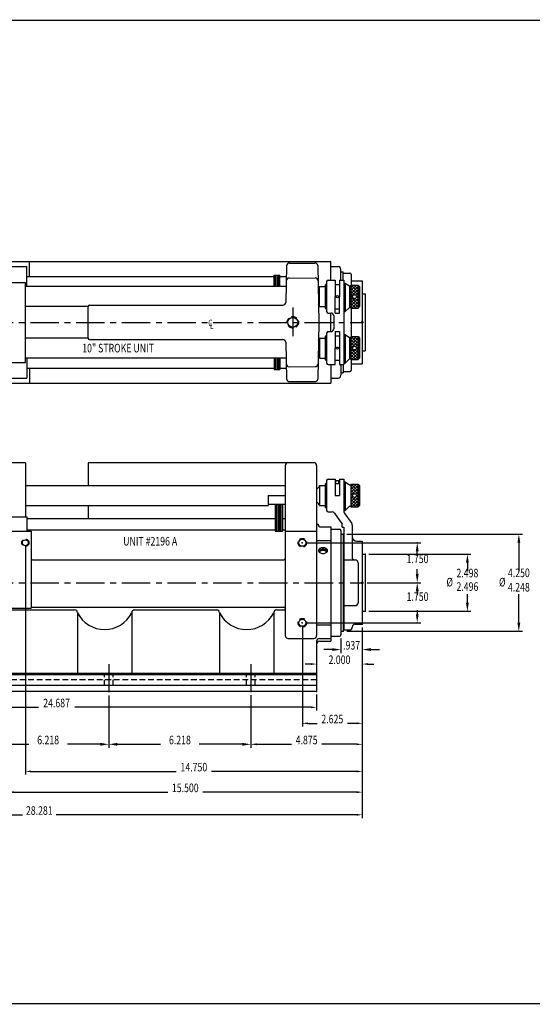
# Model space of a CAD drawing. Extents: x 0 to 66.1, y 0 to 43.1.
# Drawn here: x 21.5 to 43.9, y 0 to 43.1 of the extents above; entities that cross this region are included whole.
import ezdxf
from ezdxf.enums import TextEntityAlignment as Align

# ---------------------------------------------------------------- set-up
doc = ezdxf.new("R2010")
doc.units = 0
doc.header["$LTSCALE"] = 1
doc.header["$MEASUREMENT"] = 0
doc.linetypes.add('CENTER', pattern=[2, 1.25, -0.25, 0.25, -0.25])
doc.linetypes.add('HIDDEN', pattern=[0.375, 0.25, -0.125])
doc.layers.get('0').update_dxf_attribs({"linetype": 'CONTINUOUS'})
doc.layers.get('DEFPOINTS').update_dxf_attribs({"linetype": 'CONTINUOUS'})
for name, color, linetype in [('01-HID', 4, 'HIDDEN'), ('01-OBJ', 1, 'CONTINUOUS'), ('1', 2, 'CENTER'), ('10', 10, 'CONTINUOUS'), ('4', 4, 'HIDDEN'), ('5', 4, 'HIDDEN'), ('ATTR', 4, 'CONTINUOUS'), ('BORDER', 146, 'CONTINUOUS'), ('DIM', 40, 'CONTINUOUS')]:
    doc.layers.add(name, color=color, linetype=linetype)
doc.styles.add('ROMANC', font='romanc')
doc.styles.get("Standard").update_dxf_attribs({"font": 'SIMPLEX.shx', "width": 0.75})
doc.dimstyles.get("Standard").update_dxf_attribs({"dimtxt": 0.18, "dimasz": 0.18, "dimexe": 0.18, "dimexo": 0.0625, "dimgap": 0.09, "dimtad": 0, "dimtih": 1, "dimtoh": 1, "dimdec": 4, "dimzin": 0, "dimtxsty": 'STANDARD', "dimcen": 0.09, "dimazin": 3, "dimtfac": 1, "dimtdec": 4, "dimtofl": 0, "dimtmove": 0, "dimatfit": 3, "dimtolj": 1, "dimtzin": 0})

# ---------------------------------------------------------------- blocks, each defined once
blk = doc.blocks.new('*D23')
at = {"linetype": 'BYBLOCK'}
for p, q in [((20.97, 20.049), (20.97, 9.14)), ((36.47, 16.486), (36.47, 9.14)), ((21.22, 9.28), (27.95, 9.28)), ((36.22, 9.28), (29.489, 9.28))]:
    blk.add_line(p, q, dxfattribs=at)
for points in [[(21.22, 9.321), (21.22, 9.238), (20.97, 9.28)], [(36.22, 9.321), (36.22, 9.238), (36.47, 9.28)]]:
    blk.add_solid(points, dxfattribs=at)
at = {"layer": 'DEFPOINTS', "color": 0, "linetype": 'BYBLOCK'}
for p in [(20.97, 20.189), (36.47, 16.626), (20.97, 9.28)]:
    blk.add_point(p, dxfattribs=at)
at = {"linetype": 'BYBLOCK', "width": 0.75}
blk.add_text('15.500', height=0.375, dxfattribs=at).set_placement((28.72, 9.28), align=Align.CENTER)
blk = doc.blocks.new('*D22')
at = {"linetype": 'BYBLOCK'}
for p, q in [((21.72, 20.049), (21.72, 10.047)), ((36.47, 16.486), (36.47, 10.047)), ((21.97, 10.187), (28.325, 10.187)), ((36.22, 10.187), (29.864, 10.187))]:
    blk.add_line(p, q, dxfattribs=at)
for points in [[(21.97, 10.229), (21.97, 10.146), (21.72, 10.187)], [(36.22, 10.229), (36.22, 10.146), (36.47, 10.187)]]:
    blk.add_solid(points, dxfattribs=at)
at = {"layer": 'DEFPOINTS', "color": 0, "linetype": 'BYBLOCK'}
for p in [(21.72, 20.189), (36.47, 16.626), (21.72, 10.187)]:
    blk.add_point(p, dxfattribs=at)
at = {"linetype": 'BYBLOCK', "width": 0.75}
blk.add_text('14.750', height=0.375, dxfattribs=at).set_placement((29.095, 10.187), align=Align.CENTER)
blk = doc.blocks.new('*D24')
at = {"linetype": 'BYBLOCK'}
for p, q in [((36.47, 16.486), (36.47, 8.149)), ((8.188, 15.924), (8.188, 8.149)), ((8.438, 8.289), (21.593, 8.289)), ((36.22, 8.289), (23.065, 8.289))]:
    blk.add_line(p, q, dxfattribs=at)
for points in [[(8.438, 8.331), (8.438, 8.248), (8.188, 8.289)], [(36.22, 8.331), (36.22, 8.248), (36.47, 8.289)]]:
    blk.add_solid(points, dxfattribs=at)
at = {"layer": 'DEFPOINTS', "color": 0, "linetype": 'BYBLOCK'}
for p in [(36.47, 16.626), (8.188, 16.064), (8.188, 8.289)]:
    blk.add_point(p, dxfattribs=at)
at = {"linetype": 'BYBLOCK', "width": 0.75}
blk.add_text('28.281', height=0.375, dxfattribs=at).set_placement((22.329, 8.289), align=Align.CENTER)
blk = doc.blocks.new('*D19')
at = {"linetype": 'BYBLOCK'}
for p, q in [((36.47, 16.486), (36.47, 11.233)), ((31.595, 13.519), (31.595, 11.233)), ((31.845, 11.373), (33.37, 11.373)), ((36.22, 11.373), (34.695, 11.373))]:
    blk.add_line(p, q, dxfattribs=at)
for points in [[(31.845, 11.414), (31.845, 11.331), (31.595, 11.373)], [(36.22, 11.414), (36.22, 11.331), (36.47, 11.373)]]:
    blk.add_solid(points, dxfattribs=at)
at = {"layer": 'DEFPOINTS', "color": 0, "linetype": 'BYBLOCK'}
for p in [(36.47, 16.626), (31.595, 13.659), (31.595, 11.373)]:
    blk.add_point(p, dxfattribs=at)
at = {"linetype": 'BYBLOCK', "width": 0.75}
blk.add_text('4.875', height=0.375, dxfattribs=at).set_placement((34.032, 11.373), align=Align.CENTER)
blk = doc.blocks.new('I-8')
at = {"layer": 'BORDER', "const_width": 0.03}
blk.add_lwpolyline([(0.016, 0.016), (0.016, 21.516), (33.016, 21.516), (33.016, 0.016)], close=True, dxfattribs=at)
at = {"layer": 'ATTR', "width": 0.75}
for tag, height, p in [('LINE-1', 0.188, (25.703, 1.495)), ('STAMP-HAUSE-PART-NUMBER-ON-ALL-PARTS', 0.156, (30.672, 1.618)), ('LINE-2', 0.188, (25.703, 1.245)), ('REMOVE-ALL-BURRS-&-BREAK-ALL-CORNERS', 0.156, (30.672, 1.368)), ('LINE-3', 0.188, (25.703, 0.995)), ('CODE', 0.156, (32.394, 0.951)), ('REF', 0.156, (32.394, 0.571)), ('SCALE', 0.156, (28.459, 0.556)), ('MATERIAL', 0.156, (30.365, 0.556)), ('DATE', 0.156, (28.459, 0.146)), ('FINISH', 0.156, (30.365, 0.146)), ('DWG#', 0.188, (32.394, 0.157))]:
    blk.add_attdef(tag, text='', height=height, dxfattribs=at).set_placement(p, align=Align.MIDDLE_CENTER)
blk = doc.blocks.new('*D16')
at = {"color": 0, "linetype": 'BYBLOCK'}
for p, q in [((19.096, 13.503), (19.096, 11.217)), ((25.314, 13.503), (25.314, 11.217)), ((19.471, 11.373), (21.806, 11.373)), ((24.939, 11.373), (23.501, 11.373))]:
    blk.add_line(p, q, dxfattribs=at)
for points in [[(19.471, 11.435), (19.471, 11.31), (19.096, 11.373)], [(24.939, 11.435), (24.939, 11.31), (25.314, 11.373)]]:
    blk.add_solid(points, dxfattribs=at)
at = {"layer": 'DEFPOINTS', "color": 0, "linetype": 'BYBLOCK'}
for p in [(19.096, 13.659), (25.314, 13.659), (19.096, 11.373)]:
    blk.add_point(p, dxfattribs=at)
at = {"color": 0, "linetype": 'BYBLOCK', "width": 0.75}
blk.add_text('6.218', height=0.375, dxfattribs=at).set_placement((22.653, 11.373), align=Align.CENTER)
blk = doc.blocks.new('B-6')
at = {"layer": '10'}
blk.add_circle((0, 0), 0.129, dxfattribs=at)
at = {"layer": '5'}
blk.add_circle((0, 0), 0.156, dxfattribs=at)
blk = doc.blocks.new('*D14')
at = {"color": 0, "linetype": 'BYBLOCK'}
for p, q in [((25.314, 13.503), (25.314, 11.217)), ((31.532, 13.503), (31.532, 11.217)), ((25.689, 11.373), (27.575, 11.373)), ((31.157, 11.373), (29.271, 11.373))]:
    blk.add_line(p, q, dxfattribs=at)
for points in [[(25.689, 11.435), (25.689, 11.31), (25.314, 11.373)], [(31.157, 11.435), (31.157, 11.31), (31.532, 11.373)]]:
    blk.add_solid(points, dxfattribs=at)
at = {"layer": 'DEFPOINTS', "color": 0, "linetype": 'BYBLOCK'}
for p in [(25.314, 13.659), (31.532, 13.659), (25.314, 11.373)]:
    blk.add_point(p, dxfattribs=at)
at = {"color": 0, "linetype": 'BYBLOCK', "width": 0.75}
blk.add_text('6.218', height=0.375, dxfattribs=at).set_placement((28.423, 11.373), align=Align.CENTER)
blk = doc.blocks.new('G-5')
at = {"style": 'ROMANC', "width": 0.75}
for s, p in [('C', (-0.42, -0.38)), ('L', (-0.13, -0.83))]:
    blk.add_text(s, height=1, dxfattribs=at).set_placement(p)
blk = doc.blocks.new('*D18')
at = {"linetype": 'BYBLOCK'}
for p, q in [((36.47, 16.486), (36.47, 14.743)), ((34.22, 14.883), (33.97, 14.883)), ((34.47, 15.023), (34.47, 15.023)), ((36.72, 14.883), (36.97, 14.883))]:
    blk.add_line(p, q, dxfattribs=at)
for points in [[(34.22, 14.924), (34.22, 14.841), (34.47, 14.883)], [(36.72, 14.924), (36.72, 14.841), (36.47, 14.883)]]:
    blk.add_solid(points, dxfattribs=at)
at = {"layer": 'DEFPOINTS', "color": 0, "linetype": 'BYBLOCK'}
for p in [(36.47, 16.626), (34.47, 14.883), (34.47, 14.883)]:
    blk.add_point(p, dxfattribs=at)
at = {"linetype": 'BYBLOCK', "width": 0.75}
blk.add_text('2.000', height=0.375, dxfattribs=at).set_placement((35.47, 14.883), align=Align.CENTER)
blk = doc.blocks.new('*D20')
at = {"linetype": 'BYBLOCK'}
for p, q in [((33.845, 16.549), (33.845, 12.149)), ((36.47, 16.486), (36.47, 12.149)), ((34.095, 12.289), (34.495, 12.289)), ((36.22, 12.289), (35.82, 12.289))]:
    blk.add_line(p, q, dxfattribs=at)
for points in [[(34.095, 12.331), (34.095, 12.247), (33.845, 12.289)], [(36.22, 12.331), (36.22, 12.247), (36.47, 12.289)]]:
    blk.add_solid(points, dxfattribs=at)
at = {"layer": 'DEFPOINTS', "color": 0, "linetype": 'BYBLOCK'}
for p in [(33.845, 16.689), (36.47, 16.626), (33.845, 12.289)]:
    blk.add_point(p, dxfattribs=at)
at = {"linetype": 'BYBLOCK', "width": 0.75}
blk.add_text('2.625', height=0.375, dxfattribs=at).set_placement((35.157, 12.289), align=Align.CENTER)
blk = doc.blocks.new('*D13')
at = {"color": 0, "linetype": 'BYBLOCK'}
for p, q in [((38.813, 16.47), (38.813, 15.359)), ((37.875, 16.001), (37.875, 15.359)), ((37.5, 15.515), (37.125, 15.515)), ((39.188, 15.515), (39.563, 15.515))]:
    blk.add_line(p, q, dxfattribs=at)
for points in [[(37.5, 15.578), (37.5, 15.453), (37.875, 15.515)], [(39.188, 15.578), (39.188, 15.453), (38.813, 15.515)]]:
    blk.add_solid(points, dxfattribs=at)
at = {"layer": 'DEFPOINTS', "color": 0, "linetype": 'BYBLOCK'}
for p in [(38.813, 16.626), (37.875, 16.157), (37.875, 15.515)]:
    blk.add_point(p, dxfattribs=at)
at = {"color": 0, "linetype": 'BYBLOCK', "width": 0.75}
blk.add_text('.937', height=0.375, dxfattribs=at).set_placement((38.344, 15.515), align=Align.CENTER)
blk = doc.blocks.new('B-7')
at = {"layer": '10'}
blk.add_circle((0, 0), 0.156, dxfattribs=at)
at = {"layer": '5'}
blk.add_circle((0, 0), 0.188, dxfattribs=at)

msp = doc.modelspace()

# ---------------------------------------------------------------- linework, layer by layer
at = {"layer": '01-HID'}
msp.add_line((34.46964, 14.18851), (9.78214, 14.18851), dxfattribs=at)
at = {"layer": '1', "linetype": 'CENTER'}
for p, q in [((33.42687, 30.47403), (33.42687, 29.17555)), ((25.37664, 14.88381), (25.37664, 13.65851)), ((31.59464, 14.88381), (31.59464, 13.65851))]:
    msp.add_line(p, q, dxfattribs=at)
at = {"layer": '1'}
for p, q in [((7.93839, 29.82586), (36.46964, 29.82586)), ((7.93839, 18.43851), (36.46964, 18.43851))]:
    msp.add_line(p, q, dxfattribs=at)
at = {"layer": '10'}
for p, q in [((18.90714, 32.48186), (35.09464, 32.48186)), ((21.90714, 31.82596), (21.90714, 32.48186)), ((33.15587, 32.31116), (33.11897, 30.698)), ((33.27974, 32.41966), (34.39361, 32.41966)), ((34.51752, 32.31116), (34.57437, 29.82586)), ((35.09464, 31.66953), (35.09464, 32.48186)), ((20.65714, 32.26346), (21.78214, 32.26346)), ((21.78214, 31.38846), (21.78214, 32.26346)), ((32.61432, 31.38846), (32.61432, 31.88846)), ((32.61432, 31.88846), (32.86432, 31.88846)), ((32.67682, 31.38846), (32.67682, 31.88846)), ((32.73932, 31.38846), (32.73932, 31.88846)), ((32.80182, 31.38846), (32.80182, 31.88846)), ((32.86432, 31.38846), (32.86432, 31.88846)), ((35.09464, 32.26336), (35.40714, 32.26336)), ((35.53214, 31.66956), (35.53214, 32.13836)), ((35.53214, 32.03985), (35.63214, 32.03985)), ((35.63214, 31.66956), (35.63214, 32.03985)), ((35.63214, 31.98206), (35.92687, 31.98206)), ((35.98937, 31.91956), (35.98937, 31.45086)), ((18.38816, 31.57596), (21.71964, 31.57596)), ((21.71964, 28.07576), (21.71964, 31.57596)), ((21.78214, 31.82596), (32.61432, 31.82596)), ((32.86432, 31.82596), (33.14477, 31.82596)), ((33.26495, 31.76336), (34.40786, 31.76557)), ((34.84659, 31.45022), (34.90909, 31.51272)), ((34.84659, 31.45022), (34.84659, 30.45022)), ((34.90909, 31.60706), (34.90909, 30.29466)), ((34.97159, 31.66956), (35.28409, 31.66956)), ((35.28409, 31.66956), (35.28409, 30.95086)), ((35.28409, 31.48206), (35.47159, 31.48206)), ((35.47159, 31.66956), (35.47159, 30.95086)), ((35.47159, 31.66956), (35.65909, 31.66956)), ((35.65909, 31.66956), (35.65909, 30.23216)), ((35.65909, 31.54456), (35.72159, 31.54456)), ((35.72159, 31.54456), (35.72159, 30.29456)), ((35.72159, 31.54456), (35.90909, 31.41956)), ((35.97159, 31.45086), (35.97159, 30.45086)), ((35.97159, 31.45086), (36.28409, 31.45086)), ((35.97159, 31.34485), (36.0776, 31.45086)), ((35.97159, 31.21227), (36.21018, 31.45086)), ((36.28409, 31.14562), (35.97885, 31.45086)), ((35.98937, 31.63836), (36.46964, 31.63836)), ((36.28409, 31.2782), (36.11143, 31.45086)), ((36.28409, 31.41078), (36.24401, 31.45086)), ((36.28409, 31.45086), (36.28409, 30.45086)), ((36.28409, 31.45086), (36.34659, 31.38836)), ((36.46964, 31.63836), (36.46964, 28.01336)), ((33.13476, 31.38836), (21.71964, 31.38836)), ((34.59464, 30.51772), (34.59464, 31.38772)), ((34.59464, 31.38772), (34.84659, 31.38772)), ((34.59464, 31.38772), (34.59464, 31.38272)), ((35.90909, 31.41956), (35.90909, 30.48216)), ((35.90909, 31.41956), (35.97159, 31.41956)), ((35.97159, 31.07969), (36.28409, 31.39219)), ((36.28409, 31.01303), (35.97159, 31.32553)), ((35.97159, 30.9471), (36.28409, 31.2596)), ((36.13125, 31.03329), (35.97159, 31.19295)), ((36.05102, 30.98094), (35.97159, 31.06037)), ((36.17537, 31.0183), (36.28409, 31.12702)), ((36.34659, 31.38836), (36.34659, 30.51336)), ((36.46964, 31.07586), (36.59464, 31.07586)), ((36.59464, 31.07586), (36.59464, 28.57586)), ((24.53214, 30.57586), (32.994, 30.57586)), ((35.28409, 30.23216), (35.28409, 30.95086)), ((35.47159, 30.23216), (35.47159, 30.95086)), ((35.97159, 30.68194), (36.28409, 30.99444)), ((36.28409, 30.61529), (35.97159, 30.92779)), ((35.97159, 30.81452), (36.0604, 30.90333)), ((35.97159, 30.54936), (36.28409, 30.86186)), ((36.28409, 30.4827), (35.97159, 30.7952)), ((36.18335, 30.45086), (35.97159, 30.66262)), ((36.00568, 30.45086), (36.28409, 30.72927)), ((36.13826, 30.45086), (36.28409, 30.59669)), ((36.28409, 30.74787), (36.15792, 30.87404)), ((36.28409, 30.88045), (36.21027, 30.95427)), ((24.46964, 30.51336), (21.71964, 30.51336)), ((24.46964, 29.13836), (24.46964, 30.51336)), ((34.59464, 30.51772), (34.59464, 30.51272)), ((34.59464, 30.51272), (34.84659, 30.51272)), ((34.84659, 30.45022), (34.90909, 30.38772)), ((34.97159, 30.23216), (35.09659, 30.23216)), ((35.09464, 29.41953), (35.09464, 30.23219)), ((35.28409, 30.41966), (35.47159, 30.41966)), ((35.28409, 30.23216), (35.47159, 30.23216)), ((35.65909, 30.29456), (35.72159, 30.29456)), ((35.65909, 30.23216), (35.65909, 27.98216)), ((35.72159, 30.29456), (35.90909, 30.48216)), ((35.90909, 30.48216), (35.97159, 30.48216)), ((36.05077, 30.45086), (35.97159, 30.53004)), ((35.97159, 30.45086), (36.28409, 30.45086)), ((35.98937, 30.45086), (35.98937, 29.20086)), ((36.28409, 30.45086), (36.34659, 30.51336)), ((34.57437, 29.82586), (34.51752, 27.34056)), ((35.22159, 30.10716), (35.22159, 29.54456)), ((34.90909, 29.35706), (34.90909, 28.04466)), ((34.97159, 29.41956), (35.09659, 29.41956)), ((35.28409, 29.41956), (35.28409, 28.70086)), ((35.28409, 29.41956), (35.47159, 29.41956)), ((35.47159, 29.41956), (35.47159, 27.98216)), ((35.65909, 29.29456), (35.72159, 29.29456)), ((35.72159, 29.29456), (35.72159, 28.04456)), ((35.72159, 29.29456), (35.90909, 29.16956)), ((24.46964, 29.13836), (21.71964, 29.13836)), ((24.53214, 29.07586), (32.994, 29.07586)), ((33.11897, 28.95372), (33.15587, 27.34056)), ((34.59464, 29.13772), (34.59464, 29.13272)), ((34.59464, 29.13772), (34.84659, 29.13772)), ((34.59464, 29.13272), (34.59464, 28.26272)), ((34.84659, 29.20022), (34.90909, 29.26272)), ((34.84659, 29.20022), (34.84659, 28.20022)), ((35.28409, 29.23206), (35.47159, 29.23206)), ((35.90909, 29.16956), (35.90909, 28.23216)), ((35.90909, 29.16956), (35.97159, 29.16956)), ((35.97159, 29.20086), (35.97159, 28.20086)), ((35.97159, 28.96227), (36.21018, 29.20086)), ((35.97159, 29.09485), (36.0776, 29.20086)), ((35.97159, 29.20086), (36.28409, 29.20086)), ((35.97159, 28.82969), (36.28409, 29.14219)), ((36.28409, 28.76303), (35.97159, 29.07553)), ((35.97159, 28.6971), (36.28409, 29.0096)), ((36.13125, 28.78329), (35.97159, 28.94295)), ((36.28409, 28.89562), (35.97885, 29.20086)), ((36.28409, 29.0282), (36.11143, 29.20086)), ((36.17537, 28.7683), (36.28409, 28.87702)), ((36.28409, 29.16078), (36.24401, 29.20086)), ((36.28409, 29.20086), (36.28409, 28.20086)), ((36.28409, 29.20086), (36.34659, 29.13836)), ((36.34659, 29.13836), (36.34659, 28.26336)), ((35.28409, 27.98216), (35.28409, 28.70086)), ((36.05102, 28.73094), (35.97159, 28.81037)), ((35.97159, 28.43194), (36.28409, 28.74444)), ((36.28409, 28.36529), (35.97159, 28.67779)), ((35.97159, 28.56452), (36.0604, 28.65333)), ((35.97159, 28.29936), (36.28409, 28.61186)), ((36.28409, 28.2327), (35.97159, 28.5452)), ((36.00568, 28.20086), (36.28409, 28.47927)), ((36.28409, 28.49787), (36.15792, 28.62404)), ((36.28409, 28.63045), (36.21027, 28.70427)), ((36.46964, 28.57586), (36.59464, 28.57586)), ((19.97085, 28.07576), (21.71964, 28.07576)), ((33.13476, 28.26336), (21.71964, 28.26336)), ((21.78214, 28.26326), (21.78214, 27.38826)), ((32.61432, 28.26326), (32.61432, 27.76326)), ((32.67682, 28.26326), (32.67682, 27.76326)), ((32.73932, 28.26326), (32.73932, 27.76326)), ((32.80182, 28.26326), (32.80182, 27.76326)), ((32.86432, 28.26326), (32.86432, 27.76326)), ((34.59464, 28.26772), (34.59464, 28.26272)), ((34.59464, 28.26272), (34.84659, 28.26272)), ((34.84659, 28.20022), (34.90909, 28.13772)), ((35.28409, 28.16966), (35.47159, 28.16966)), ((35.65909, 28.04456), (35.72159, 28.04456)), ((35.72159, 28.04456), (35.90909, 28.23216)), ((35.90909, 28.23216), (35.97159, 28.23216)), ((36.18335, 28.20086), (35.97159, 28.41262)), ((36.05077, 28.20086), (35.97159, 28.28004)), ((35.97159, 28.20086), (36.28409, 28.20086)), ((35.98937, 28.20086), (35.98937, 27.73216)), ((35.98937, 28.01336), (36.46964, 28.01336)), ((36.13826, 28.20086), (36.28409, 28.34669)), ((36.28409, 28.20086), (36.34659, 28.26336)), ((21.78214, 27.82576), (32.61432, 27.82576)), ((21.90714, 27.82576), (21.90714, 27.16986)), ((32.61432, 27.76326), (32.86432, 27.76326)), ((32.86432, 27.82576), (33.14477, 27.82576)), ((33.26553, 27.88592), (34.40793, 27.88917)), ((34.97159, 27.98216), (35.28409, 27.98216)), ((35.09464, 27.98219), (35.09464, 27.16986)), ((35.47159, 27.98216), (35.65909, 27.98216)), ((35.53214, 27.98216), (35.53214, 27.51336)), ((35.53214, 27.61187), (35.63214, 27.61187)), ((35.63214, 27.98216), (35.63214, 27.61187)), ((35.63214, 27.66966), (35.92687, 27.66966)), ((19.6857, 27.16986), (35.09464, 27.16986)), ((20.65714, 27.38826), (21.78214, 27.38826)), ((33.27974, 27.23206), (34.39361, 27.23206)), ((35.09464, 27.38836), (35.40714, 27.38836)), ((21.71964, 23.68851), (18.21964, 23.68851)), ((21.71964, 23.68851), (21.71964, 21.31351)), ((34.34464, 23.68851), (24.46964, 23.68851)), ((24.46964, 23.68851), (24.46964, 22.68851)), ((33.09464, 23.56351), (33.09464, 16.12601)), ((34.46964, 23.56351), (34.46964, 18.43851)), ((34.90909, 22.90721), (34.90909, 21.59481)), ((34.97159, 22.96971), (35.28409, 22.96971)), ((35.28409, 22.96971), (35.28409, 22.25101)), ((35.31544, 22.78221), (35.31544, 22.90721)), ((35.31544, 22.90721), (35.44024, 22.90721)), ((35.44024, 22.78221), (35.44024, 22.90721)), ((35.47159, 22.96971), (35.65909, 22.96971)), ((35.47159, 22.96971), (35.47159, 22.25101)), ((35.65909, 22.96971), (35.65909, 21.57177)), ((35.65909, 22.84471), (35.72159, 22.84471)), ((35.72159, 22.84471), (35.72159, 21.59471)), ((35.72159, 22.84471), (35.90909, 22.71971)), ((21.71964, 22.68851), (33.09464, 22.68851)), ((34.59464, 22.68787), (34.59464, 21.81287)), ((34.59464, 22.68787), (34.84659, 22.68787)), ((34.84659, 22.75037), (34.90909, 22.81287)), ((34.84659, 22.75037), (34.84659, 21.75037)), ((35.28409, 22.78221), (35.47159, 22.78221)), ((35.90909, 22.71971), (35.97159, 22.71971)), ((35.97159, 22.75101), (35.97159, 21.75101)), ((35.97159, 22.75101), (36.28409, 22.75101)), ((35.97159, 22.645), (36.0776, 22.75101)), ((35.97159, 22.51241), (36.21018, 22.75101)), ((35.97159, 22.37983), (36.28409, 22.69233)), ((36.28409, 22.31318), (35.97159, 22.62568)), ((35.97159, 22.24725), (36.28409, 22.55975)), ((36.13125, 22.33344), (35.97159, 22.4931)), ((36.28409, 22.44576), (35.97885, 22.75101)), ((36.28409, 22.57834), (36.11143, 22.75101)), ((36.17537, 22.31844), (36.28409, 22.42717)), ((36.28409, 22.71093), (36.24401, 22.75101)), ((36.28409, 22.75101), (36.28409, 21.75101)), ((36.28409, 22.75101), (36.34659, 22.68851)), ((36.34659, 22.68851), (36.34659, 21.81351)), ((32.34464, 22.25101), (33.09464, 22.25101)), ((32.34464, 22.25101), (32.34464, 21.81351)), ((35.28409, 22.25101), (35.47159, 22.25101)), ((36.05102, 22.28109), (35.97159, 22.36051)), ((35.97159, 21.98208), (36.28409, 22.29458)), ((36.28409, 21.91543), (35.97159, 22.22793)), ((35.97159, 22.11467), (36.0604, 22.20348)), ((35.97159, 21.8495), (36.28409, 22.162)), ((36.28409, 21.78285), (35.97159, 22.09535)), ((36.18335, 21.75101), (35.97159, 21.96277)), ((36.00568, 21.75101), (36.28409, 22.02942)), ((36.28409, 22.04801), (36.15792, 22.17418)), ((36.28409, 22.1806), (36.21027, 22.25442)), ((21.71964, 21.81351), (32.34464, 21.81351)), ((24.46964, 21.81351), (24.46964, 21.25101)), ((32.34464, 21.87601), (33.09464, 21.87601)), ((32.65714, 21.87601), (32.65714, 20.68851)), ((32.71964, 21.87601), (32.71964, 20.68851)), ((32.78214, 21.87601), (32.78214, 20.68851)), ((32.84464, 21.87601), (32.84464, 20.68851)), ((32.90714, 21.87601), (32.90714, 20.68851)), ((32.96964, 21.87601), (32.96964, 20.68851)), ((34.59464, 21.81287), (34.84659, 21.81287)), ((34.84659, 21.75037), (34.90909, 21.68787)), ((34.97159, 21.53231), (35.15658, 21.53231)), ((35.65909, 21.59471), (35.72159, 21.59471)), ((35.72159, 21.59471), (35.90909, 21.78231)), ((35.90909, 21.78231), (35.97159, 21.78231)), ((36.05077, 21.75101), (35.97159, 21.83018)), ((35.97159, 21.75101), (36.28409, 21.75101)), ((36.13826, 21.75101), (36.28409, 21.89684)), ((36.27084, 21.75101), (36.28409, 21.76425)), ((36.28409, 21.75101), (36.34659, 21.81351)), ((20.65714, 21.31351), (21.78214, 21.31351)), ((21.78214, 21.31351), (21.78214, 20.68851)), ((21.78214, 21.25101), (32.65714, 21.25101)), ((32.96964, 21.25101), (33.09464, 21.25101)), ((35.25892, 21.47908), (35.59464, 21.00037)), ((35.68175, 21.5), (36.00948, 21.03268)), ((20.59464, 20.68851), (21.96964, 20.68851)), ((21.78214, 20.75101), (32.65714, 20.75101)), ((21.96964, 20.68851), (21.96964, 17.32072)), ((32.65714, 20.68851), (32.96964, 20.68851)), ((32.96964, 20.75101), (33.09464, 20.75101)), ((33.09464, 20.68851), (34.46964, 20.68851)), ((34.46964, 21.00101), (34.53224, 21.00101)), ((34.65214, 20.87601), (35.09464, 20.87601)), ((35.09464, 20.87601), (35.09464, 15.87601)), ((35.09464, 20.78221), (35.46964, 20.78221)), ((35.53214, 20.71971), (35.53214, 16.15731)), ((35.59464, 20.87537), (35.59464, 21.00037)), ((35.59464, 20.87537), (35.65714, 20.87537)), ((35.65714, 20.87537), (35.65714, 16.37601)), ((36.03214, 20.96091), (36.03214, 19.50101)), ((34.46964, 20.28221), (35.09464, 20.28221)), ((35.53214, 20.56351), (35.63214, 20.56351)), ((35.53214, 20.56351), (35.53214, 20.56351)), ((35.63214, 20.56351), (35.63214, 16.31351)), ((36.23214, 20.25101), (36.46964, 20.25101)), ((36.46964, 20.25101), (36.46964, 16.62601)), ((35.63214, 20.18851), (35.65714, 20.18851)), ((22.03214, 19.43851), (33.03214, 19.43851)), ((35.65714, 19.43851), (36.15714, 19.43851)), ((36.46964, 19.68851), (36.59464, 19.68851)), ((36.59464, 19.68851), (36.59464, 17.18851)), ((36.28214, 19.31351), (36.28214, 17.56351)), ((34.46964, 18.43851), (34.46964, 16.12601)), ((20.28364, 17.25101), (23.87664, 17.25101)), ((20.59464, 17.32072), (21.96964, 17.32072)), ((21.96964, 17.37651), (33.03214, 17.37651)), ((26.50164, 17.25101), (30.09464, 17.25101)), ((32.71964, 17.25101), (33.09464, 17.25101)), ((35.65714, 17.43851), (36.15714, 17.43851)), ((24.00164, 17.12601), (24.00164, 14.47101)), ((26.37664, 17.12601), (26.37664, 14.47101)), ((30.21964, 17.12601), (30.21964, 14.47101)), ((32.59464, 17.12601), (32.59464, 14.47101)), ((36.46964, 17.18851), (36.59464, 17.18851)), ((34.46964, 16.59481), (35.09464, 16.59481)), ((35.63214, 16.68851), (35.65714, 16.68851)), ((35.65714, 16.37601), (35.90714, 16.37601)), ((36.15714, 16.62601), (36.46964, 16.62601)), ((33.21964, 16.00101), (34.34464, 16.00101)), ((34.58964, 16.00101), (35.09464, 16.00101)), ((35.09464, 16.09481), (35.46964, 16.09481)), ((35.53214, 16.31351), (35.63214, 16.31351)), ((34.46964, 15.88101), (34.46964, 13.68851)), ((34.58964, 15.87601), (35.09464, 15.87601)), ((34.46964, 14.47101), (9.78214, 14.47101)), ((34.46964, 14.40851), (9.78214, 14.40851)), ((34.46964, 13.93851), (9.78214, 13.93851)), ((34.46964, 13.68851), (9.78214, 13.68851))]:
    msp.add_line(p, q, dxfattribs=at)
at = {"layer": '10', "const_width": 0.03125}
for points in [[(36.42276, 29.82586, 1), (36.51651, 29.82586, 1)], [(36.42276, 18.43851, 1), (36.51651, 18.43851, 1)]]:
    msp.add_lwpolyline(points, format="xyb", close=True, dxfattribs=at)
at = {"layer": '10'}
msp.add_lwpolyline([(34.75089, 19.96971, 0.06269813), (34.66995, 19.95952, 0.07585201), (34.60778, 19.93309, 0.10709653), (34.56197, 19.88897, 0.14876919), (34.5485, 19.84471, 0.14876919), (34.56197, 19.80044, 0.10709653), (34.60778, 19.75632, 0.07585201), (34.66995, 19.7299, 0.06269813), (34.75089, 19.71971, 0.06269813), (34.83182, 19.7299, 0.07585201), (34.89399, 19.75632, 0.10709653), (34.9398, 19.80044, 0.14876919), (34.95327, 19.84471, 0.14876919), (34.9398, 19.88897, 0.10709653), (34.89399, 19.93309, 0.07585201), (34.83182, 19.95952, 0.06269813)], format="xyb", close=True, dxfattribs=at)
for points in [[(34.75089, 19.90721, 0.06269813), (34.66995, 19.89702, 0.07585201), (34.60778, 19.87059, 0.10709653), (34.56197, 19.82647, 0.04668878), (34.55491, 19.81346, 0.14876919)], [(34.75089, 19.87601, 0.06269813), (34.66995, 19.86582, 0.07585201), (34.60778, 19.83939, 0.10182106), (34.56375, 19.79786, 0.14876919)], [(34.75089, 19.84481, 0.06269813), (34.66995, 19.83462, 0.07585201), (34.60778, 19.80819, 0.06819651), (34.57632, 19.78226, 0.14876919)], [(34.94687, 19.81346, 0.04668878), (34.9398, 19.82647, 0.10709653), (34.89399, 19.87059, 0.07585201), (34.83182, 19.89702, 0.06269813), (34.75089, 19.90721, 0.06269813)], [(34.93803, 19.79786, 0.10182106), (34.89399, 19.83939, 0.07585201), (34.83182, 19.86582, 0.06269813), (34.75089, 19.87601, 0.06269813)], [(34.92545, 19.78226, 0.06819651), (34.89399, 19.80819, 0.07585201), (34.83182, 19.83462, 0.06269813), (34.75089, 19.84481, 0.06269813)]]:
    msp.add_lwpolyline(points, format="xyb", dxfattribs=at)
for centre, radius in [((36.12784, 30.95086), 0.0825), ((35.37784, 30.95086), 0.0469), ((33.42687, 29.82586), 0.21875), ((35.37784, 28.70086), 0.0469), ((36.12784, 28.70086), 0.0825), ((36.12784, 22.25101), 0.0825)]:
    msp.add_circle(centre, radius, dxfattribs=at)
for centre, radius, start, end in [((33.27974, 32.29466), 0.125, 90, 180), ((34.39361, 32.29466), 0.125, 7.583452, 90), ((35.40714, 32.13836), 0.125, 0, 90), ((35.92687, 31.91956), 0.0625, 360, 90), ((33.26495, 31.63836), 0.125, 90, 180), ((34.40786, 31.64057), 0.125, 360, 90), ((34.97159, 31.60706), 0.0625, 90, 180), ((34.47464, 31.38272), 0.12, 303.599145, 0), ((24.53214, 30.51336), 0.0625, 90, 180), ((32.994, 30.70086), 0.125, 270, 358.689649), ((34.47464, 30.51772), 0.12, 0, 46.961379), ((34.97159, 30.29466), 0.0625, 180, 270), ((35.09659, 30.10716), 0.125, 0, 90), ((34.97159, 29.35706), 0.0625, 90, 180), ((35.09659, 29.54456), 0.125, 270, 360), ((24.53214, 29.13836), 0.0625, 180, 270), ((32.994, 28.95086), 0.125, 1.310351, 90), ((34.47464, 29.13272), 0.12, 313.019145, 0), ((33.26553, 28.01092), 0.125, 180, 270), ((34.40793, 28.01417), 0.125, 270, 360), ((34.47464, 28.26772), 0.12, 0, 56.417331), ((34.97159, 28.04466), 0.0625, 180, 270), ((35.92687, 27.73216), 0.0625, 270, 0), ((33.27974, 27.35706), 0.125, 180, 270), ((34.39361, 27.35706), 0.125, 270, 352.416548), ((35.40714, 27.51336), 0.125, 270, 0), ((33.21964, 23.56351), 0.125, 90, 180), ((34.34464, 23.56351), 0.125, 0, 90), ((34.97159, 22.90721), 0.0625, 90, 180), ((34.46964, 22.68787), 0.125, 270, 0), ((34.46964, 21.81287), 0.125, 0, 90), ((34.97159, 21.59481), 0.0625, 180, 270), ((35.15658, 21.40731), 0.125, 35.041747, 90), ((35.78409, 21.57177), 0.125, 180, 215.041747), ((34.65214, 20.99601), 0.12, 177.611985, 270), ((35.46964, 20.71971), 0.0625, 0, 90), ((35.90714, 20.96091), 0.125, 0, 35.041747), ((36.23214, 20.45101), 0.2, 180, 270), ((22.03214, 19.50101), 0.0625, 180, 270), ((33.03214, 19.50101), 0.0625, 270, 0), ((36.09464, 19.50101), 0.0625, 180, 270), ((36.15714, 19.31351), 0.125, 0, 90), ((23.87664, 17.12601), 0.125, 0, 90), ((26.50164, 17.12601), 0.125, 90, 180), ((30.09464, 17.12601), 0.125, 0, 90), ((32.71964, 17.12601), 0.125, 90, 180), ((33.03214, 17.31401), 0.0625, 0, 90), ((36.15714, 17.56351), 0.125, 270, 0), ((25.18914, 17.71855), 1.32713, 206.51846, 333.48154), ((31.40714, 17.71855), 1.32713, 206.51846, 333.48154), ((35.90714, 16.50101), 0.125, 270, 0), ((36.15714, 16.50101), 0.125, 90, 180), ((33.21964, 16.12601), 0.125, 180, 270), ((34.34464, 16.12601), 0.125, 270, 360), ((34.58964, 15.88101), 0.12, 90, 180), ((35.46964, 16.15731), 0.0625, 270, 0), ((34.58964, 15.75601), 0.12, 90, 180)]:
    msp.add_arc(centre, radius, start, end, dxfattribs=at)
at = {"layer": '4'}
for p, q in [((25.18914, 13.93851), (25.18914, 14.50101)), ((25.56414, 13.93851), (25.56414, 14.50101)), ((31.40714, 13.93851), (31.40714, 14.50101)), ((31.78214, 13.93851), (31.78214, 14.50101))]:
    msp.add_line(p, q, dxfattribs=at)
msp.add_circle((33.42687, 29.82586), 0.25, dxfattribs=at)
at = {"layer": 'DIM', "linetype": 'BYBLOCK'}
for p, q in [((35.78814, 20.56351), (43.47988, 20.56351)), ((34.00064, 20.18851), (39.03004, 20.18851)), ((38.87404, 19.61705), (38.87404, 19.81351)), ((43.32388, 20.18851), (43.32388, 18.93801)), ((36.75064, 19.68851), (41.22774, 19.68851)), ((38.87404, 18.81351), (38.87404, 19.0288)), ((41.07174, 19.31351), (41.07174, 18.93801)), ((36.68814, 18.43851), (39.03004, 18.43851)), ((36.68814, 18.43851), (39.03004, 18.43851)), ((38.87404, 18.06351), (38.87404, 17.89664)), ((41.07174, 17.56351), (41.07174, 17.93901)), ((43.32388, 16.68851), (43.32388, 17.93901)), ((38.87404, 17.24039), (38.87404, 17.06351)), ((36.75064, 17.18851), (41.22774, 17.18851)), ((34.00064, 16.68851), (39.03004, 16.68851)), ((35.78814, 16.31351), (43.47988, 16.31351)), ((34.46964, 13.54851), (34.46964, 12.85108)), ((10.03214, 12.99108), (22.28847, 12.99108)), ((34.21964, 12.99108), (23.88133, 12.99108))]:
    msp.add_line(p, q, dxfattribs=at)
for p in [(35.63214, 20.56351), (33.84464, 20.18851), (38.87404, 20.18851), (36.59464, 19.68851), (36.46964, 18.43851), (36.46964, 18.43851), (36.59464, 17.18851), (41.07174, 17.18851), (33.84464, 16.68851), (36.46964, 16.62601), (38.87404, 16.68851), (35.63214, 16.31351), (43.32388, 16.31351), (34.46964, 13.68851)]:
    msp.add_point(p, dxfattribs=at)
for points in [[(43.26138, 20.18851), (43.38638, 20.18851), (43.32388, 20.56351)], [(38.81154, 19.81351), (38.93654, 19.81351), (38.87404, 20.18851)], [(41.00924, 19.31351), (41.13424, 19.31351), (41.07174, 19.68851)], [(38.81154, 18.81351), (38.93654, 18.81351), (38.87404, 18.43851)], [(38.81154, 18.06351), (38.93654, 18.06351), (38.87404, 18.43851)], [(41.00924, 17.56351), (41.13424, 17.56351), (41.07174, 17.18851)], [(38.81154, 17.06351), (38.93654, 17.06351), (38.87404, 16.68851)], [(43.26138, 16.68851), (43.38638, 16.68851), (43.32388, 16.31351)], [(34.21964, 13.03275), (34.21964, 12.94941), (34.46964, 12.99108)]]:
    msp.add_solid(points, dxfattribs=at)

# ---------------------------------------------------------------- block references
at = {"layer": '01-OBJ', "xscale": 2, "yscale": 2, "zscale": 2}
msp.add_blockref('I-8', (0, 0), dxfattribs=at)
at = {"layer": '10'}
for name, p in [('B-6', (21.71964, 20.18851)), ('B-7', (33.84464, 20.18851)), ('B-7', (33.84464, 16.68851))]:
    msp.add_blockref(name, p, dxfattribs=at)
at = {"layer": 'DIM', "linetype": 'CONTINUOUS', "xscale": 0.28125, "yscale": 0.28125, "zscale": 0.28125}
msp.add_blockref('G-5', (29.84328, 29.76791), dxfattribs=at)

# ---------------------------------------------------------------- texts
at = {"layer": 'DIM', "width": 0.75}
for s, p in [('10" STROKE UNIT', (25.7772, 28.651)), ('UNIT #2196 A', (27.18454, 20.20558)), ('%%C', (40.29751, 18.41542)), ('%%C', (42.59803, 18.41542))]:
    msp.add_text(s, height=0.375, dxfattribs=at).set_placement(p, align=Align.MIDDLE)
at = {"layer": 'DIM', "linetype": 'BYBLOCK', "width": 0.75}
for s, p in [('1.750', (38.88816, 19.29632)), ('2.498', (41.07174, 18.67351)), ('4.250', (43.32388, 18.68238)), ('1.750', (38.88816, 17.64537)), ('24.687', (23.0849, 12.99108))]:
    msp.add_text(s, height=0.375, dxfattribs=at).set_placement(p, align=Align.CENTER)
for s, p in [('2.496', (41.07174, 18.22271)), ('4.248', (43.32388, 18.19315))]:
    msp.add_text(s, height=0.375, dxfattribs=at).set_placement(p, align=Align.MIDDLE)

# ---------------------------------------------------------------- dimensions: what is measured, and where the dimension line sits
at = {"layer": 'DIM'}
for base, p1, p2, picture, middle in [((20.96964, 9.27976), (36.46964, 16.62601), (20.96964, 20.18851), '*D23', (28.71964, 9.27976)), ((21.71964, 10.18727), (36.46964, 16.62601), (21.71964, 20.18851), '*D22', (29.09464, 10.18727)), ((8.1883852219, 8.2893725723), (36.4696352219, 16.6260060142), (8.1883852219, 16.0635060142), '*D24', (22.3290102219, 8.2893725723)), ((31.59464, 11.37264), (36.46964, 16.62601), (31.59464, 13.65851), '*D19', (34.03214, 11.37264)), ((33.84464, 12.28902), (36.46964, 16.62601), (33.84464, 16.68851), '*D20', (35.15714, 12.28902))]:
    dim = msp.add_linear_dim(base=base, p1=p1, p2=p2, dimstyle='Standard', dxfattribs=at)
    dim.commit()
    dim.dimension.update_dxf_attribs({"geometry": picture, "text_midpoint": middle})
dim = msp.add_linear_dim(base=(34.46964, 14.88253), p1=(36.46964, 16.62601), p2=(34.46964, 14.88253), text='2.000', dimstyle='Standard', dxfattribs=at)
dim.commit()
dim.dimension.update_dxf_attribs({"geometry": '*D18', "text_midpoint": (35.46964, 14.88253)})
for base, p1, p2, text, picture, middle, set_off in [((35.53214, 15.51525), (36.46964, 16.62601), (35.53214, 16.15731), '.937', '*D13', (36.00089, 15.51525), (-2.34287, 0)), ((25.37664, 11.37264), (31.59464, 13.65851), (25.37664, 13.65851), '6.218', '*D14', (28.48564, 11.37264), (0.0625, 0))]:
    dim = msp.add_linear_dim(base=base, p1=p1, p2=p2, text=text, dimstyle='Standard', dxfattribs=at)
    dim.commit()
    dim.dimension.update_dxf_attribs({"geometry": picture, "text_midpoint": middle, "insert": set_off})
dim = msp.add_linear_dim(base=(19.15864, 11.37264), p1=(25.37664, 13.65851), p2=(19.15864, 13.65851), text='6.218', dimstyle='Standard', dxfattribs=at)
dim.commit()
dim.dimension.update_dxf_attribs({"geometry": '*D16', "text_midpoint": (22.71592, 11.37264), "dimtype": 128, "insert": (0.0625, 0)})

doc.saveas('drawing.dxf')
